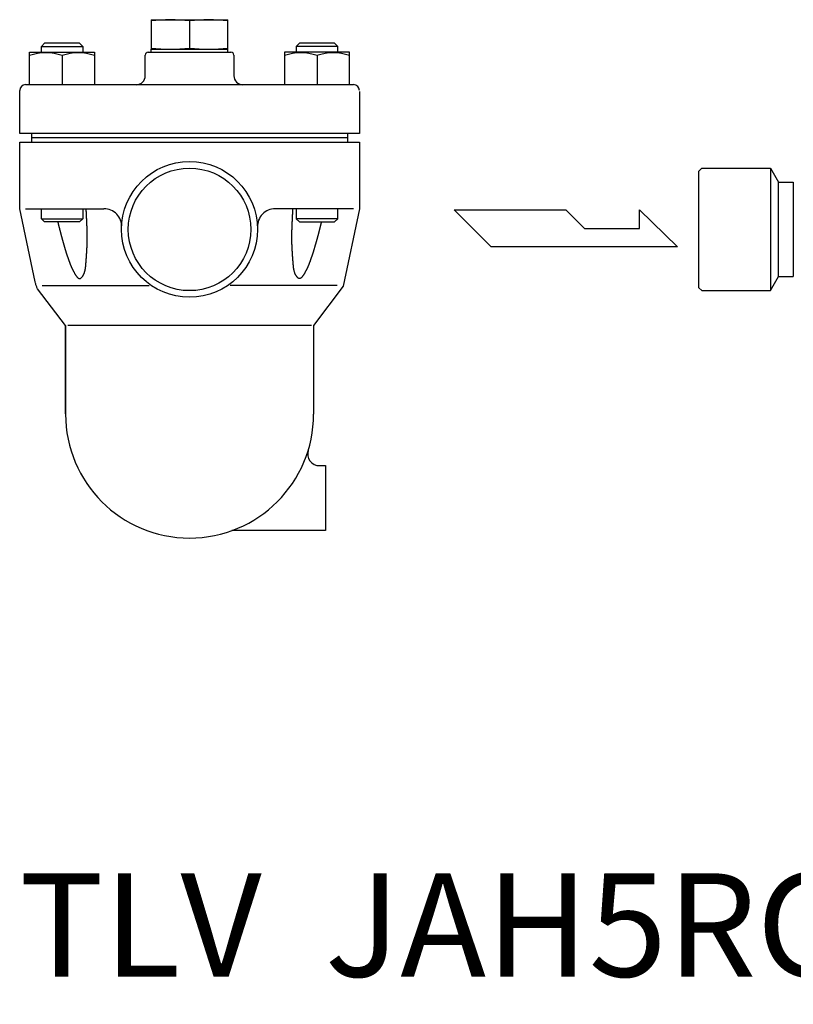
# Model space of a CAD drawing. Extents: x 110 to 2860, y 50 to 1910.
# Drawn here: x 1168 to 1430, y 1008 to 1342 of the extents above; entities that cross this region are included whole.
import ezdxf
from ezdxf.enums import TextEntityAlignment as Align

# ---------------------------------------------------------------- set-up
doc = ezdxf.new("R2010")
doc.units = 0
doc.header["$LTSCALE"] = 40
doc.layers.get('0').update_dxf_attribs({"linetype": 'CONTINUOUS'})
doc.styles.get("Standard").update_dxf_attribs({"font": 'simplex', "width": 0.8, "bigfont": 'extfont'})

msp = doc.modelspace()

# ---------------------------------------------------------------- linework, layer by layer
for p, q in [((1212.94, 1341.6), (1212.94, 1331.6)), ((1212.94, 1341.6), (1212.94, 1331.6)), ((1212.94, 1341.6), (1238.94, 1341.6)), ((1212.94, 1341.6), (1238.94, 1341.6)), ((1213.44, 1341.6), (1238.44, 1341.6)), ((1213.44, 1341.6), (1238.44, 1341.6)), ((1225.94, 1341.2), (1225.94, 1332)), ((1225.94, 1341.2), (1225.94, 1332)), ((1238.94, 1331.6), (1238.94, 1341.6)), ((1238.94, 1331.6), (1238.94, 1341.6)), ((1175.81, 1332.51), (1176.89, 1333.6)), ((1188.73, 1333.6), (1176.89, 1333.6)), ((1188.73, 1333.6), (1189.81, 1332.51)), ((1263.16, 1333.6), (1262.08, 1332.51)), ((1274.99, 1333.6), (1263.16, 1333.6)), ((1276.08, 1332.51), (1274.99, 1333.6)), ((1171.81, 1330.6), (1193.81, 1330.6)), ((1171.81, 1319.6), (1171.81, 1330.6)), ((1175.81, 1332.51), (1189.81, 1332.51)), ((1175.81, 1330.6), (1175.81, 1332.51)), ((1189.81, 1332.51), (1189.81, 1330.6)), ((1193.81, 1330.6), (1193.81, 1319.6)), ((1211.94, 1330.6), (1239.94, 1330.6)), ((1212.94, 1330.6), (1212.94, 1331.6)), ((1212.94, 1330.6), (1212.94, 1331.6)), ((1212.94, 1330.6), (1212.94, 1331.6)), ((1212.94, 1331.6), (1238.94, 1331.6)), ((1212.94, 1331.6), (1238.94, 1331.6)), ((1213.94, 1331.6), (1237.94, 1331.6)), ((1213.94, 1331.6), (1237.94, 1331.6)), ((1238.94, 1330.6), (1238.94, 1331.6)), ((1238.94, 1330.6), (1238.94, 1331.6)), ((1238.94, 1330.6), (1238.94, 1331.6)), ((1280.08, 1330.6), (1258.08, 1330.6)), ((1258.08, 1330.6), (1258.08, 1319.6)), ((1276.08, 1332.51), (1262.08, 1332.51)), ((1262.08, 1332.51), (1262.08, 1330.6)), ((1276.08, 1330.6), (1276.08, 1332.51)), ((1280.08, 1319.6), (1280.08, 1330.6)), ((1182.81, 1329.43), (1182.81, 1319.6)), ((1210.94, 1322.6), (1210.94, 1329.6)), ((1240.94, 1329.6), (1240.94, 1322.6)), ((1269.08, 1329.43), (1269.08, 1319.6)), ((1168.44, 1303.1), (1168.44, 1317.6)), ((1170.44, 1319.6), (1207.94, 1319.6)), ((1207.94, 1319.6), (1243.94, 1319.6)), ((1243.94, 1319.6), (1281.44, 1319.6)), ((1283.44, 1317.3), (1283.44, 1303.1)), ((1280.14, 1303.1), (1168.44, 1303.1)), ((1172.44, 1303.1), (1172.44, 1300.1)), ((1279.44, 1301.6), (1172.44, 1301.6)), ((1279.44, 1303.1), (1279.44, 1300.1)), ((1283.44, 1303.1), (1280.14, 1303.1)), ((1168.44, 1300.1), (1283.44, 1300.1)), ((1168.44, 1277.6), (1168.44, 1300.1)), ((1283.44, 1300.1), (1283.44, 1277.6)), ((1399.35, 1291.35), (1398.35, 1290.35)), ((1398.35, 1250.85), (1398.35, 1290.35)), ((1399.35, 1291.35), (1422.6, 1291.35)), ((1422.6, 1291.35), (1425.35, 1286.6)), ((1422.6, 1291.35), (1422.6, 1249.85)), ((1425.35, 1286.6), (1430.31, 1286.6)), ((1425.35, 1254.6), (1425.35, 1286.6)), ((1430.31, 1286.6), (1430.31, 1254.6)), ((1430.31, 1286.6), (1430.31, 1254.6)), ((1173.68, 1252.85), (1168.44, 1277.6)), ((1170.44, 1277.6), (1196.96, 1277.6)), ((1175.81, 1274.18), (1175.81, 1277.6)), ((1189.81, 1277.6), (1189.81, 1274.18)), ((1281.44, 1277.6), (1254.93, 1277.6)), ((1262.08, 1277.6), (1262.08, 1274.18)), ((1276.08, 1274.18), (1276.08, 1277.6)), ((1283.44, 1277.6), (1277.94, 1251.4)), ((1315.47, 1277.26), (1353.28, 1277.26)), ((1328.07, 1264.65), (1315.47, 1277.26)), ((1353.28, 1277.26), (1359.58, 1270.95)), ((1378.22, 1270.95), (1378.22, 1277.26)), ((1378.22, 1277.26), (1391.1, 1264.65)), ((1175.81, 1274.18), (1189.81, 1274.18)), ((1176.89, 1273.1), (1175.81, 1274.18)), ((1189.81, 1274.18), (1188.73, 1273.1)), ((1276.08, 1274.18), (1262.08, 1274.18)), ((1262.08, 1274.18), (1263.16, 1273.1)), ((1275, 1273.1), (1276.08, 1274.18)), ((1188.73, 1273.1), (1176.89, 1273.1)), ((1263.16, 1273.1), (1275, 1273.1)), ((1359.58, 1270.95), (1378.22, 1270.95)), ((1391.1, 1264.65), (1328.07, 1264.65)), ((1422.6, 1249.85), (1425.35, 1254.6)), ((1425.35, 1254.6), (1430.31, 1254.6)), ((1173.8, 1252.35), (1173.68, 1252.85)), ((1173.87, 1252.11), (1173.8, 1252.35)), ((1173.94, 1251.86), (1173.87, 1252.11)), ((1174.02, 1251.62), (1173.94, 1251.86)), ((1174.11, 1251.38), (1174.02, 1251.62)), ((1174.2, 1251.14), (1174.11, 1251.38)), ((1174.3, 1250.91), (1174.2, 1251.14)), ((1174.41, 1250.68), (1174.3, 1250.91)), ((1174.52, 1250.45), (1174.41, 1250.68)), ((1174.52, 1250.45), (1174.52, 1250.45)), ((1183.95, 1238.1), (1174.52, 1250.45)), ((1176, 1251.6), (1212.23, 1251.6)), ((1275.89, 1251.6), (1239.65, 1251.6)), ((1277.94, 1251.4), (1267.94, 1238.1)), ((1399.35, 1249.85), (1398.35, 1250.85)), ((1399.35, 1249.85), (1422.6, 1249.85)), ((1183.95, 1238.1), (1183.95, 1208.09)), ((1183.95, 1238.1), (1183.95, 1208.09)), ((1183.95, 1208.1), (1183.95, 1238.1)), ((1267.17, 1238.1), (1184.71, 1238.1)), ((1267.94, 1238.1), (1267.94, 1208.09)), ((1269.92, 1190.6), (1271.94, 1190.6)), ((1271.94, 1190.6), (1271.94, 1168.6)), ((1271.94, 1168.6), (1240.22, 1168.6))]:
    msp.add_line(p, q)
for points in [[(1181.35, 1273.1, 0), (1181.38, 1272.98, 0), (1181.41, 1272.87, 0), (1181.44, 1272.76, 0), (1181.46, 1272.64, 0), (1181.49, 1272.53, 0), (1181.52, 1272.42, 0), (1181.55, 1272.3, 0), (1181.58, 1272.19, 0), (1181.6, 1272.08, 0), (1181.63, 1271.96, 0), (1181.66, 1271.85, 0), (1181.69, 1271.74, 0), (1181.72, 1271.62, 0), (1181.74, 1271.51, 0), (1181.77, 1271.4, 0), (1181.8, 1271.28, 0), (1181.83, 1271.17, 0), (1181.86, 1271.06, 0), (1181.89, 1270.94, 0), (1181.91, 1270.83, 0), (1181.94, 1270.72, 0), (1181.97, 1270.6, 0), (1182, 1270.49, 0), (1182.03, 1270.38, 0), (1182.06, 1270.26, 0), (1182.09, 1270.15, 0), (1182.11, 1270.04, 0), (1182.14, 1269.92, 0), (1182.17, 1269.81, 0), (1182.2, 1269.7, 0), (1182.23, 1269.58, 0), (1182.26, 1269.47, 0), (1182.29, 1269.35, 0), (1182.32, 1269.24, 0), (1182.35, 1269.13, 0), (1182.38, 1269.01, 0), (1182.41, 1268.9, 0), (1182.44, 1268.78, 0), (1182.47, 1268.67, 0), (1182.5, 1268.56, 0), (1182.53, 1268.44, 0), (1182.56, 1268.33, 0), (1182.59, 1268.21, 0), (1182.62, 1268.1, 0), (1182.65, 1267.98, 0), (1182.68, 1267.87, 0), (1182.71, 1267.76, 0), (1182.74, 1267.64, 0), (1182.77, 1267.53, 0), (1182.8, 1267.41, 0), (1182.83, 1267.3, 0), (1182.86, 1267.18, 0), (1182.9, 1267.07, 0), (1182.93, 1266.95, 0), (1182.96, 1266.84, 0), (1182.99, 1266.72, 0), (1183.02, 1266.61, 0), (1183.05, 1266.49, 0), (1183.09, 1266.38, 0), (1183.12, 1266.26, 0), (1183.15, 1266.15, 0), (1183.18, 1266.03, 0), (1183.22, 1265.91, 0), (1183.25, 1265.8, 0), (1183.28, 1265.68, 0), (1183.32, 1265.57, 0), (1183.35, 1265.45, 0), (1183.38, 1265.34, 0), (1183.42, 1265.22, 0), (1183.45, 1265.1, 0), (1183.48, 1264.99, 0), (1183.52, 1264.87, 0), (1183.55, 1264.76, 0), (1183.59, 1264.64, 0), (1183.62, 1264.53, 0), (1183.66, 1264.41, 0), (1183.69, 1264.3, 0), (1183.72, 1264.18, 0), (1183.76, 1264.07, 0), (1183.79, 1263.95, 0), (1183.83, 1263.84, 0), (1183.86, 1263.72, 0), (1183.9, 1263.61, 0), (1183.94, 1263.49, 0), (1183.97, 1263.38, 0), (1184.01, 1263.26, 0), (1184.04, 1263.15, 0), (1184.08, 1263.04, 0), (1184.11, 1262.92, 0), (1184.15, 1262.81, 0), (1184.19, 1262.7, 0), (1184.22, 1262.58, 0), (1184.26, 1262.47, 0), (1184.29, 1262.36, 0), (1184.33, 1262.25, 0), (1184.37, 1262.13, 0), (1184.4, 1262.02, 0), (1184.44, 1261.91, 0), (1184.48, 1261.8, 0), (1184.51, 1261.69, 0), (1184.55, 1261.58, 0), (1184.59, 1261.47, 0), (1184.62, 1261.36, 0), (1184.66, 1261.25, 0), (1184.7, 1261.14, 0), (1184.73, 1261.03, 0), (1184.77, 1260.93, 0), (1184.81, 1260.82, 0), (1184.84, 1260.71, 0), (1184.88, 1260.6, 0), (1184.92, 1260.5, 0), (1184.96, 1260.39, 0), (1184.99, 1260.29, 0), (1185.03, 1260.18, 0), (1185.07, 1260.07, 0), (1185.11, 1259.97, 0), (1185.14, 1259.87, 0), (1185.18, 1259.76, 0), (1185.22, 1259.66, 0), (1185.26, 1259.56, 0), (1185.29, 1259.46, 0), (1185.33, 1259.35, 0), (1185.37, 1259.25, 0), (1185.41, 1259.15, 0), (1185.45, 1259.05, 0), (1185.49, 1258.95, 0), (1185.52, 1258.85, 0), (1185.56, 1258.75, 0), (1185.6, 1258.65, 0), (1185.65, 1258.54, 0), (1185.69, 1258.44, 0), (1185.73, 1258.34, 0), (1185.77, 1258.24, 0), (1185.82, 1258.14, 0), (1185.86, 1258.03, 0), (1185.91, 1257.93, 0), (1185.95, 1257.83, 0), (1186, 1257.72, 0), (1186.05, 1257.62, 0), (1186.1, 1257.51, 0), (1186.15, 1257.41, 0), (1186.2, 1257.3, 0), (1186.25, 1257.19, 0), (1186.3, 1257.09, 0), (1186.36, 1256.98, 0), (1186.41, 1256.87, 0), (1186.47, 1256.76, 0), (1186.53, 1256.65, 0), (1186.59, 1256.53, 0), (1186.65, 1256.42, 0), (1186.71, 1256.3, 0), (1186.77, 1256.19, 0), (1186.84, 1256.07, 0), (1186.91, 1255.95, 0), (1186.98, 1255.83, 0), (1187.05, 1255.71, 0), (1187.12, 1255.59, 0), (1187.19, 1255.46, 0), (1187.27, 1255.34, 0), (1187.34, 1255.21, 0), (1187.42, 1255.09, 0), (1187.5, 1254.97, 0), (1187.58, 1254.85, 0), (1187.67, 1254.74, 0), (1187.75, 1254.63, 0), (1187.83, 1254.52, 0), (1187.92, 1254.42, 0), (1188.01, 1254.33, 0), (1188.09, 1254.25, 0), (1188.18, 1254.17, 0), (1188.27, 1254.11, 0), (1188.36, 1254.05, 0), (1188.45, 1254.01, 0), (1188.54, 1253.98, 0), (1188.63, 1253.96, 0), (1188.72, 1253.95, 0), (1188.81, 1253.96, 0), (1188.9, 1253.98, 0), (1189, 1254.02, 0), (1189.09, 1254.07, 0), (1189.18, 1254.13, 0), (1189.26, 1254.2, 0), (1189.35, 1254.28, 0), (1189.44, 1254.37, 0), (1189.52, 1254.47, 0), (1189.6, 1254.57, 0), (1189.68, 1254.68, 0), (1189.76, 1254.79, 0), (1189.83, 1254.91, 0), (1189.9, 1255.02, 0), (1189.97, 1255.14, 0), (1190.03, 1255.25, 0), (1190.09, 1255.37, 0), (1190.15, 1255.48, 0), (1190.2, 1255.6, 0), (1190.25, 1255.71, 0), (1190.3, 1255.83, 0), (1190.35, 1255.94, 0), (1190.39, 1256.06, 0), (1190.43, 1256.17, 0), (1190.46, 1256.28, 0), (1190.5, 1256.4, 0), (1190.53, 1256.51, 0), (1190.56, 1256.63, 0), (1190.59, 1256.74, 0), (1190.61, 1256.85, 0), (1190.63, 1256.97, 0), (1190.66, 1257.08, 0), (1190.68, 1257.2, 0), (1190.7, 1257.31, 0), (1190.71, 1257.42, 0), (1190.73, 1257.54, 0), (1190.74, 1257.65, 0), (1190.76, 1257.76, 0), (1190.77, 1257.88, 0), (1190.78, 1257.99, 0), (1190.79, 1258.11, 0), (1190.8, 1258.22, 0), (1190.81, 1258.34, 0), (1190.82, 1258.45, 0), (1190.83, 1258.56, 0), (1190.84, 1258.68, 0), (1190.85, 1258.79, 0), (1190.85, 1258.91, 0), (1190.86, 1259.02, 0), (1190.87, 1259.14, 0), (1190.88, 1259.25, 0), (1190.89, 1259.37, 0), (1190.9, 1259.48, 0), (1190.91, 1259.6, 0), (1190.91, 1259.72, 0), (1190.92, 1259.83, 0), (1190.93, 1259.95, 0), (1190.94, 1260.06, 0), (1190.95, 1260.18, 0), (1190.96, 1260.3, 0), (1190.97, 1260.41, 0), (1190.98, 1260.53, 0), (1190.98, 1260.65, 0), (1190.99, 1260.76, 0), (1191, 1260.88, 0), (1191.01, 1261, 0), (1191.02, 1261.11, 0), (1191.03, 1261.23, 0), (1191.04, 1261.35, 0), (1191.05, 1261.47, 0), (1191.05, 1261.58, 0), (1191.06, 1261.7, 0), (1191.07, 1261.82, 0), (1191.08, 1261.94, 0), (1191.09, 1262.05, 0), (1191.09, 1262.17, 0), (1191.1, 1262.29, 0), (1191.11, 1262.41, 0), (1191.12, 1262.52, 0), (1191.13, 1262.64, 0), (1191.13, 1262.76, 0), (1191.14, 1262.88, 0), (1191.15, 1263, 0), (1191.16, 1263.11, 0), (1191.16, 1263.23, 0), (1191.17, 1263.35, 0), (1191.18, 1263.47, 0), (1191.18, 1263.59, 0), (1191.19, 1263.71, 0), (1191.2, 1263.82, 0), (1191.2, 1263.94, 0), (1191.21, 1264.06, 0), (1191.22, 1264.18, 0), (1191.22, 1264.3, 0), (1191.23, 1264.42, 0), (1191.23, 1264.53, 0), (1191.24, 1264.65, 0), (1191.24, 1264.77, 0), (1191.25, 1264.89, 0), (1191.26, 1265.01, 0), (1191.26, 1265.13, 0), (1191.26, 1265.24, 0), (1191.27, 1265.36, 0), (1191.27, 1265.48, 0), (1191.28, 1265.6, 0), (1191.28, 1265.72, 0), (1191.28, 1265.84, 0), (1191.29, 1265.95, 0), (1191.29, 1266.07, 0), (1191.29, 1266.19, 0), (1191.3, 1266.31, 0), (1191.3, 1266.43, 0), (1191.3, 1266.55, 0), (1191.3, 1266.66, 0), (1191.31, 1266.78, 0), (1191.31, 1266.9, 0), (1191.31, 1267.02, 0), (1191.31, 1267.14, 0), (1191.31, 1267.25, 0), (1191.31, 1267.37, 0), (1191.31, 1267.49, 0), (1191.31, 1267.61, 0), (1191.31, 1267.72, 0), (1191.31, 1267.84, 0), (1191.31, 1267.96, 0), (1191.31, 1268.08, 0), (1191.31, 1268.2, 0), (1191.31, 1268.31, 0), (1191.31, 1268.43, 0), (1191.31, 1268.55, 0), (1191.31, 1268.67, 0), (1191.31, 1268.78, 0), (1191.31, 1268.9, 0), (1191.3, 1269.02, 0), (1191.3, 1269.14, 0), (1191.3, 1269.25, 0), (1191.3, 1269.37, 0), (1191.3, 1269.49, 0), (1191.29, 1269.61, 0), (1191.29, 1269.72, 0), (1191.29, 1269.84, 0), (1191.28, 1269.96, 0), (1191.28, 1270.08, 0), (1191.28, 1270.19, 0), (1191.28, 1270.31, 0), (1191.27, 1270.43, 0), (1191.27, 1270.55, 0), (1191.27, 1270.66, 0), (1191.26, 1270.78, 0), (1191.26, 1270.9, 0), (1191.25, 1271.02, 0), (1191.25, 1271.13, 0), (1191.25, 1271.25, 0), (1191.24, 1271.37, 0), (1191.24, 1271.49, 0), (1191.23, 1271.6, 0), (1191.23, 1271.72, 0), (1191.22, 1271.84, 0), (1191.22, 1271.96, 0), (1191.21, 1272.07, 0), (1191.21, 1272.19, 0), (1191.2, 1272.31, 0), (1191.2, 1272.43, 0), (1191.2, 1272.54, 0), (1191.19, 1272.66, 0), (1191.18, 1272.78, 0), (1191.18, 1272.9, 0), (1191.17, 1273.01, 0), (1191.17, 1273.13, 0), (1191.16, 1273.25, 0), (1191.16, 1273.37, 0), (1191.15, 1273.48, 0), (1191.15, 1273.6, 0), (1191.14, 1273.72, 0), (1191.14, 1273.84, 0), (1191.13, 1273.95, 0), (1191.13, 1274.07, 0), (1191.12, 1274.19, 0), (1191.11, 1274.31, 0), (1191.11, 1274.42, 0), (1191.1, 1274.54, 0), (1191.1, 1274.66, 0), (1191.09, 1274.78, 0), (1191.08, 1274.89, 0), (1191.08, 1275.01, 0), (1191.07, 1275.13, 0), (1191.07, 1275.25, 0), (1191.06, 1275.36, 0), (1191.05, 1275.48, 0), (1191.05, 1275.6, 0), (1191.04, 1275.72, 0), (1191.03, 1275.83, 0), (1191.03, 1275.95, 0), (1191.02, 1276.07, 0), (1191.02, 1276.19, 0), (1191.01, 1276.3, 0), (1191, 1276.42, 0), (1191, 1276.54, 0), (1190.99, 1276.66, 0), (1190.98, 1276.77, 0), (1190.98, 1276.89, 0), (1190.97, 1277.01, 0), (1190.97, 1277.13, 0), (1190.96, 1277.24, 0), (1190.95, 1277.36, 0), (1190.95, 1277.48, 0), (1190.94, 1277.6, 0)], [(1270.53, 1273.1, 0), (1270.51, 1272.98, 0), (1270.48, 1272.87, 0), (1270.45, 1272.76, 0), (1270.42, 1272.64, 0), (1270.39, 1272.53, 0), (1270.37, 1272.42, 0), (1270.34, 1272.3, 0), (1270.31, 1272.19, 0), (1270.28, 1272.08, 0), (1270.25, 1271.96, 0), (1270.23, 1271.85, 0), (1270.2, 1271.74, 0), (1270.17, 1271.62, 0), (1270.14, 1271.51, 0), (1270.11, 1271.4, 0), (1270.09, 1271.28, 0), (1270.06, 1271.17, 0), (1270.03, 1271.06, 0), (1270, 1270.94, 0), (1269.97, 1270.83, 0), (1269.94, 1270.72, 0), (1269.92, 1270.6, 0), (1269.89, 1270.49, 0), (1269.86, 1270.38, 0), (1269.83, 1270.26, 0), (1269.8, 1270.15, 0), (1269.77, 1270.04, 0), (1269.74, 1269.92, 0), (1269.71, 1269.81, 0), (1269.69, 1269.7, 0), (1269.66, 1269.58, 0), (1269.63, 1269.47, 0), (1269.6, 1269.35, 0), (1269.57, 1269.24, 0), (1269.54, 1269.13, 0), (1269.51, 1269.01, 0), (1269.48, 1268.9, 0), (1269.45, 1268.78, 0), (1269.42, 1268.67, 0), (1269.39, 1268.56, 0), (1269.36, 1268.44, 0), (1269.33, 1268.33, 0), (1269.3, 1268.21, 0), (1269.27, 1268.1, 0), (1269.24, 1267.98, 0), (1269.21, 1267.87, 0), (1269.18, 1267.76, 0), (1269.15, 1267.64, 0), (1269.12, 1267.53, 0), (1269.09, 1267.41, 0), (1269.05, 1267.3, 0), (1269.02, 1267.18, 0), (1268.99, 1267.07, 0), (1268.96, 1266.95, 0), (1268.93, 1266.84, 0), (1268.9, 1266.72, 0), (1268.87, 1266.61, 0), (1268.83, 1266.49, 0), (1268.8, 1266.38, 0), (1268.77, 1266.26, 0), (1268.74, 1266.15, 0), (1268.7, 1266.03, 0), (1268.67, 1265.91, 0), (1268.64, 1265.8, 0), (1268.6, 1265.68, 0), (1268.57, 1265.57, 0), (1268.54, 1265.45, 0), (1268.5, 1265.34, 0), (1268.47, 1265.22, 0), (1268.44, 1265.1, 0), (1268.4, 1264.99, 0), (1268.37, 1264.87, 0), (1268.33, 1264.76, 0), (1268.3, 1264.64, 0), (1268.27, 1264.53, 0), (1268.23, 1264.41, 0), (1268.2, 1264.3, 0), (1268.16, 1264.18, 0), (1268.13, 1264.07, 0), (1268.09, 1263.95, 0), (1268.06, 1263.84, 0), (1268.02, 1263.72, 0), (1267.99, 1263.61, 0), (1267.95, 1263.49, 0), (1267.92, 1263.38, 0), (1267.88, 1263.26, 0), (1267.85, 1263.15, 0), (1267.81, 1263.04, 0), (1267.77, 1262.92, 0), (1267.74, 1262.81, 0), (1267.7, 1262.7, 0), (1267.67, 1262.58, 0), (1267.63, 1262.47, 0), (1267.59, 1262.36, 0), (1267.56, 1262.25, 0), (1267.52, 1262.13, 0), (1267.48, 1262.02, 0), (1267.45, 1261.91, 0), (1267.41, 1261.8, 0), (1267.37, 1261.69, 0), (1267.34, 1261.58, 0), (1267.3, 1261.47, 0), (1267.26, 1261.36, 0), (1267.23, 1261.25, 0), (1267.19, 1261.14, 0), (1267.15, 1261.03, 0), (1267.12, 1260.93, 0), (1267.08, 1260.82, 0), (1267.04, 1260.71, 0), (1267.01, 1260.6, 0), (1266.97, 1260.5, 0), (1266.93, 1260.39, 0), (1266.89, 1260.29, 0), (1266.86, 1260.18, 0), (1266.82, 1260.07, 0), (1266.78, 1259.97, 0), (1266.74, 1259.87, 0), (1266.71, 1259.76, 0), (1266.67, 1259.66, 0), (1266.63, 1259.56, 0), (1266.59, 1259.46, 0), (1266.56, 1259.35, 0), (1266.52, 1259.25, 0), (1266.48, 1259.15, 0), (1266.44, 1259.05, 0), (1266.4, 1258.95, 0), (1266.36, 1258.85, 0), (1266.32, 1258.75, 0), (1266.28, 1258.65, 0), (1266.24, 1258.54, 0), (1266.2, 1258.44, 0), (1266.16, 1258.34, 0), (1266.11, 1258.24, 0), (1266.07, 1258.14, 0), (1266.03, 1258.03, 0), (1265.98, 1257.93, 0), (1265.94, 1257.83, 0), (1265.89, 1257.72, 0), (1265.84, 1257.62, 0), (1265.79, 1257.51, 0), (1265.74, 1257.41, 0), (1265.69, 1257.3, 0), (1265.64, 1257.19, 0), (1265.59, 1257.09, 0), (1265.53, 1256.98, 0), (1265.48, 1256.87, 0), (1265.42, 1256.76, 0), (1265.36, 1256.65, 0), (1265.3, 1256.53, 0), (1265.24, 1256.42, 0), (1265.18, 1256.3, 0), (1265.11, 1256.19, 0), (1265.05, 1256.07, 0), (1264.98, 1255.95, 0), (1264.91, 1255.83, 0), (1264.84, 1255.71, 0), (1264.77, 1255.59, 0), (1264.7, 1255.46, 0), (1264.62, 1255.34, 0), (1264.54, 1255.21, 0), (1264.46, 1255.09, 0), (1264.38, 1254.97, 0), (1264.3, 1254.85, 0), (1264.22, 1254.74, 0), (1264.14, 1254.63, 0), (1264.05, 1254.52, 0), (1263.97, 1254.42, 0), (1263.88, 1254.33, 0), (1263.79, 1254.25, 0), (1263.7, 1254.17, 0), (1263.62, 1254.11, 0), (1263.53, 1254.05, 0), (1263.44, 1254.01, 0), (1263.35, 1253.98, 0), (1263.26, 1253.96, 0), (1263.16, 1253.95, 0), (1263.07, 1253.96, 0), (1262.98, 1253.98, 0), (1262.89, 1254.02, 0), (1262.8, 1254.07, 0), (1262.71, 1254.13, 0), (1262.62, 1254.2, 0), (1262.53, 1254.28, 0), (1262.45, 1254.37, 0), (1262.37, 1254.47, 0), (1262.28, 1254.57, 0), (1262.2, 1254.68, 0), (1262.13, 1254.79, 0), (1262.05, 1254.91, 0), (1261.98, 1255.02, 0), (1261.92, 1255.14, 0), (1261.85, 1255.25, 0), (1261.79, 1255.37, 0), (1261.74, 1255.48, 0), (1261.68, 1255.6, 0), (1261.63, 1255.71, 0), (1261.58, 1255.83, 0), (1261.54, 1255.94, 0), (1261.5, 1256.06, 0), (1261.46, 1256.17, 0), (1261.42, 1256.28, 0), (1261.39, 1256.4, 0), (1261.36, 1256.51, 0), (1261.33, 1256.63, 0), (1261.3, 1256.74, 0), (1261.28, 1256.85, 0), (1261.25, 1256.97, 0), (1261.23, 1257.08, 0), (1261.21, 1257.2, 0), (1261.19, 1257.31, 0), (1261.17, 1257.42, 0), (1261.16, 1257.54, 0), (1261.14, 1257.65, 0), (1261.13, 1257.76, 0), (1261.12, 1257.88, 0), (1261.11, 1257.99, 0), (1261.1, 1258.11, 0), (1261.09, 1258.22, 0), (1261.08, 1258.34, 0), (1261.07, 1258.45, 0), (1261.06, 1258.56, 0), (1261.05, 1258.68, 0), (1261.04, 1258.79, 0), (1261.03, 1258.91, 0), (1261.02, 1259.02, 0), (1261.02, 1259.14, 0), (1261.01, 1259.25, 0), (1261, 1259.37, 0), (1260.99, 1259.48, 0), (1260.98, 1259.6, 0), (1260.97, 1259.72, 0), (1260.96, 1259.83, 0), (1260.95, 1259.95, 0), (1260.95, 1260.06, 0), (1260.94, 1260.18, 0), (1260.93, 1260.3, 0), (1260.92, 1260.41, 0), (1260.91, 1260.53, 0), (1260.9, 1260.65, 0), (1260.89, 1260.76, 0), (1260.88, 1260.88, 0), (1260.88, 1261, 0), (1260.87, 1261.11, 0), (1260.86, 1261.23, 0), (1260.85, 1261.35, 0), (1260.84, 1261.47, 0), (1260.83, 1261.58, 0), (1260.83, 1261.7, 0), (1260.82, 1261.82, 0), (1260.81, 1261.94, 0), (1260.8, 1262.05, 0), (1260.79, 1262.17, 0), (1260.78, 1262.29, 0), (1260.78, 1262.41, 0), (1260.77, 1262.52, 0), (1260.76, 1262.64, 0), (1260.75, 1262.76, 0), (1260.75, 1262.88, 0), (1260.74, 1263, 0), (1260.73, 1263.11, 0), (1260.72, 1263.23, 0), (1260.72, 1263.35, 0), (1260.71, 1263.47, 0), (1260.7, 1263.59, 0), (1260.7, 1263.71, 0), (1260.69, 1263.82, 0), (1260.68, 1263.94, 0), (1260.68, 1264.06, 0), (1260.67, 1264.18, 0), (1260.66, 1264.3, 0), (1260.66, 1264.42, 0), (1260.65, 1264.53, 0), (1260.65, 1264.65, 0), (1260.64, 1264.77, 0), (1260.64, 1264.89, 0), (1260.63, 1265.01, 0), (1260.63, 1265.13, 0), (1260.62, 1265.24, 0), (1260.62, 1265.36, 0), (1260.61, 1265.48, 0), (1260.61, 1265.6, 0), (1260.61, 1265.72, 0), (1260.6, 1265.84, 0), (1260.6, 1265.95, 0), (1260.6, 1266.07, 0), (1260.59, 1266.19, 0), (1260.59, 1266.31, 0), (1260.59, 1266.43, 0), (1260.59, 1266.55, 0), (1260.58, 1266.66, 0), (1260.58, 1266.78, 0), (1260.58, 1266.9, 0), (1260.58, 1267.02, 0), (1260.58, 1267.14, 0), (1260.58, 1267.25, 0), (1260.58, 1267.37, 0), (1260.57, 1267.49, 0), (1260.57, 1267.61, 0), (1260.57, 1267.72, 0), (1260.57, 1267.84, 0), (1260.57, 1267.96, 0), (1260.57, 1268.08, 0), (1260.57, 1268.2, 0), (1260.58, 1268.31, 0), (1260.58, 1268.43, 0), (1260.58, 1268.55, 0), (1260.58, 1268.67, 0), (1260.58, 1268.78, 0), (1260.58, 1268.9, 0), (1260.58, 1269.02, 0), (1260.59, 1269.14, 0), (1260.59, 1269.25, 0), (1260.59, 1269.37, 0), (1260.59, 1269.49, 0), (1260.59, 1269.61, 0), (1260.6, 1269.72, 0), (1260.6, 1269.84, 0), (1260.6, 1269.96, 0), (1260.61, 1270.08, 0), (1260.61, 1270.19, 0), (1260.61, 1270.31, 0), (1260.61, 1270.43, 0), (1260.62, 1270.55, 0), (1260.62, 1270.66, 0), (1260.63, 1270.78, 0), (1260.63, 1270.9, 0), (1260.63, 1271.02, 0), (1260.64, 1271.13, 0), (1260.64, 1271.25, 0), (1260.65, 1271.37, 0), (1260.65, 1271.49, 0), (1260.65, 1271.6, 0), (1260.66, 1271.72, 0), (1260.66, 1271.84, 0), (1260.67, 1271.96, 0), (1260.67, 1272.07, 0), (1260.68, 1272.19, 0), (1260.68, 1272.31, 0), (1260.69, 1272.43, 0), (1260.69, 1272.54, 0), (1260.7, 1272.66, 0), (1260.7, 1272.78, 0), (1260.71, 1272.9, 0), (1260.71, 1273.01, 0), (1260.72, 1273.13, 0), (1260.72, 1273.25, 0), (1260.73, 1273.37, 0), (1260.73, 1273.48, 0), (1260.74, 1273.6, 0), (1260.75, 1273.72, 0), (1260.75, 1273.84, 0), (1260.76, 1273.95, 0), (1260.76, 1274.07, 0), (1260.77, 1274.19, 0), (1260.77, 1274.31, 0), (1260.78, 1274.42, 0), (1260.79, 1274.54, 0), (1260.79, 1274.66, 0), (1260.8, 1274.78, 0), (1260.8, 1274.89, 0), (1260.81, 1275.01, 0), (1260.82, 1275.13, 0), (1260.82, 1275.25, 0), (1260.83, 1275.36, 0), (1260.83, 1275.48, 0), (1260.84, 1275.6, 0), (1260.85, 1275.72, 0), (1260.85, 1275.83, 0), (1260.86, 1275.95, 0), (1260.86, 1276.07, 0), (1260.87, 1276.19, 0), (1260.88, 1276.3, 0), (1260.88, 1276.42, 0), (1260.89, 1276.54, 0), (1260.9, 1276.66, 0), (1260.9, 1276.77, 0), (1260.91, 1276.89, 0), (1260.92, 1277.01, 0), (1260.92, 1277.13, 0), (1260.93, 1277.24, 0), (1260.93, 1277.36, 0), (1260.94, 1277.48, 0), (1260.95, 1277.6, 0)]]:
    msp.add_polyline3d(points)
for radius in [23, 20.75]:
    msp.add_circle((1225.94, 1270.6), radius)
for centre, radius, start, end in [((1219.44, 1288.58), 53.01, 82.9571, 97.0429), ((1219.44, 1288.58), 53.01, 82.9571, 97.0429), ((1232.44, 1288.58), 53.01, 82.9571, 97.0429), ((1232.44, 1288.58), 53.01, 82.9571, 97.0429), ((1177.31, 1314.87), 15.56, 69.2975, 110.7025), ((1188.31, 1314.87), 15.56, 69.2975, 110.7025), ((1211.94, 1329.6), 1, 90, 180), ((1219.44, 1384.61), 53.01, 262.9571, 277.0429), ((1219.44, 1384.61), 53.01, 262.9571, 277.0429), ((1232.44, 1384.61), 53.01, 262.9571, 277.0429), ((1232.44, 1384.61), 53.01, 262.9571, 277.0429), ((1239.94, 1329.6), 1, 0, 90), ((1263.58, 1314.87), 15.56, 69.2975, 110.7025), ((1274.58, 1314.87), 15.56, 69.2975, 110.7025), ((1207.92, 1322.62), 3.03, 270.5026, 359.4974), ((1243.97, 1322.62), 3.03, 180.5026, 269.4974), ((1170.44, 1317.6), 2, 90, 180), ((1281.43, 1317.58), 2.02, 0.458, 89.542), ((1196.96, 1271.6), 6, 358.0239, 90), ((1254.93, 1271.6), 6, 90, 181.9761), ((1225.95, 1208.09), 42, 180.0002, 269.9971), ((1225.94, 1208.09), 42, 270.0014, 0.0002), ((1269.92, 1194.6), 4, 162.9337, 270)]:
    msp.add_arc(centre, radius, start, end)

# ---------------------------------------------------------------- texts
msp.add_text('TLV  JAH5RG-M/R(PT,SW)', height=35).set_placement((1449.12, 1030.55), align=Align.MIDDLE)

doc.saveas('drawing.dxf')
